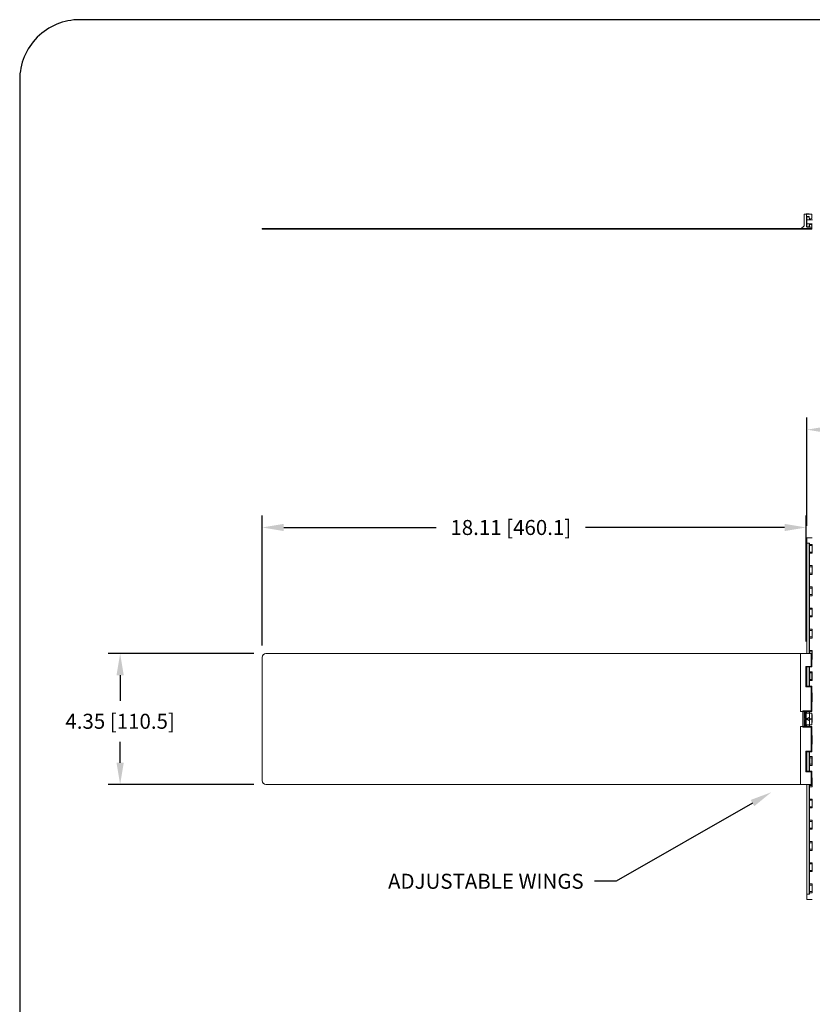
# Model space of a CAD drawing. Units: inches. Extents: x 0 to 92.5, y 0 to 65.5.
# Drawn here: x 0 to 26.4, y 32.8 to 65.5 of the extents above; entities that cross this region are included whole.
import ezdxf

# ---------------------------------------------------------------- set-up
doc = ezdxf.new("R2010")
doc.units = ezdxf.units.IN
doc.header["$MEASUREMENT"] = 0
for name, color, linetype in [('A-ANNO-DIM', 1, 'Continuous'), ('A-SPKR-DETAIL', 3, 'Continuous'), ('TB', 218, 'Continuous')]:
    doc.layers.add(name, color=color, linetype=linetype)
doc.styles.add('ARCH', font='archquik.shx')
doc.dimstyles.new('00', dxfattribs={"dimscale": 4, "dimtxt": 0.125, "dimasz": 0.18, "dimexe": 0.1, "dimexo": 0.1, "dimgap": 0.09, "dimtad": 0, "dimtih": 1, "dimtoh": 1, "dimzin": 4, "dimdsep": 46, "dimtxsty": 'ARCH', "dimcen": 0.09, "dimclrd": 1, "dimclre": 1, "dimclrt": 4, "dimadec": 0, "dimazin": 0, "dimtfac": 1, "dimtofl": 0, "dimtmove": 2, "dimatfit": 3, "dimfxl": 1, "dimtolj": 1, "dimtzin": 4, "dimarcsym": 0})

# ---------------------------------------------------------------- blocks, each defined once
blk = doc.blocks.new('SONANCE C title')
at = {"layer": 'TB'}
blk.add_lwpolyline([(21.9303, 16.38), (0.5, 16.38, 0.414214), (0, 15.88), (0, 0.5, 0.414214), (0.5, 0), (21.9303, 0)], format="xyb", dxfattribs=at)
blk = doc.blocks.new('*D6')
at = {"layer": 'A-ANNO-DIM', "color": 1, "lineweight": -2}
for p, q in [((8.071, 44.703), (8.071, 49.025)), ((26.184, 44.828), (26.184, 49.025)), ((8.791, 48.625), (13.859, 48.625)), ((25.464, 48.625), (18.838, 48.625))]:
    blk.add_line(p, q, dxfattribs=at)
at = {"layer": 'A-ANNO-DIM', "color": 1}
for points in [[(8.791, 48.745), (8.791, 48.505), (8.071, 48.625)], [(25.464, 48.745), (25.464, 48.505), (26.184, 48.625)]]:
    blk.add_solid(points, dxfattribs=at)
at = {"layer": 'Defpoints', "color": 0}
for p in [(26.184, 48.625), (8.071, 44.303), (26.184, 44.428)]:
    blk.add_point(p, dxfattribs=at)
at = {"layer": 'A-ANNO-DIM', "color": 4, "insert": (16.349, 48.625), "char_height": 0.5, "attachment_point": 5, "style": 'ARCH'}
blk.add_mtext('\\A1;18.11 [460.1]', dxfattribs=at)
blk = doc.blocks.new('*D7')
at = {"layer": 'A-ANNO-DIM', "color": 1, "lineweight": -2}
for p, q in [((7.796, 44.428), (2.944, 44.428)), ((3.344, 43.708), (3.344, 42.856)), ((3.344, 40.798), (3.344, 41.498)), ((7.796, 40.078), (2.944, 40.078))]:
    blk.add_line(p, q, dxfattribs=at)
at = {"layer": 'A-ANNO-DIM', "color": 1}
for points in [[(3.224, 43.708), (3.464, 43.708), (3.344, 44.428)], [(3.224, 40.798), (3.464, 40.798), (3.344, 40.078)]]:
    blk.add_solid(points, dxfattribs=at)
at = {"layer": 'Defpoints', "color": 0}
for p in [(8.196, 44.428), (3.344, 40.078), (8.196, 40.078)]:
    blk.add_point(p, dxfattribs=at)
at = {"layer": 'A-ANNO-DIM', "color": 4, "insert": (3.344, 42.177), "char_height": 0.5, "attachment_point": 5, "style": 'ARCH'}
blk.add_mtext('\\A1;4.35 [110.5]', dxfattribs=at)
blk = doc.blocks.new('*D11')
at = {"layer": 'A-ANNO-DIM', "color": 1, "lineweight": -2}
for p, q in [((26.207, 48.683), (26.207, 52.279)), ((34.353, 48.683), (34.353, 52.279)), ((26.927, 51.879), (27.601, 51.879)), ((33.633, 51.879), (32.89, 51.879))]:
    blk.add_line(p, q, dxfattribs=at)
at = {"layer": 'A-ANNO-DIM', "color": 1}
for points in [[(26.927, 51.999), (26.927, 51.759), (26.207, 51.879)], [(33.633, 51.999), (33.633, 51.759), (34.353, 51.879)]]:
    blk.add_solid(points, dxfattribs=at)
at = {"layer": 'Defpoints', "color": 0}
for p in [(34.353, 51.879), (26.207, 48.283), (34.353, 48.283)]:
    blk.add_point(p, dxfattribs=at)
at = {"layer": 'A-ANNO-DIM', "color": 4, "insert": (30.246, 51.879), "char_height": 0.5, "attachment_point": 5, "style": 'ARCH'}
blk.add_mtext('\\A1;8.15 [206.9]', dxfattribs=at)

msp = doc.modelspace()

# ---------------------------------------------------------------- linework, layer by layer
at = {"layer": 'A-ANNO-DIM', "color": 1}
for p, q in [((24.394, 39.456), (19.854, 36.854)), ((19.854, 36.854), (19.134, 36.854))]:
    msp.add_line(p, q, dxfattribs=at)
msp.add_solid([(24.334, 39.56), (24.453, 39.352), (25.018, 39.814)], dxfattribs=at)
at = {"layer": 'A-SPKR-DETAIL', "linetype": 'Continuous', "lineweight": 0}
for p, q in [((26.111, 59.045), (26.111, 58.66)), ((26.189, 59.045), (26.111, 59.045)), ((26.196, 58.634), (26.189, 59.045)), ((26.189, 59.045), (26.371, 59.045)), ((26.196, 58.97), (26.193, 58.795)), ((26.196, 58.97), (26.286, 58.97)), ((26.288, 58.88), (26.286, 58.97)), ((26.371, 58.912), (26.371, 59.045)), ((25.996, 58.545), (26.111, 58.66)), ((26.207, 58.965), (26.286, 58.965)), ((26.207, 58.865), (26.207, 58.965)), ((26.207, 58.865), (26.207, 58.725)), ((26.207, 58.865), (26.388, 58.865)), ((26.386, 58.725), (26.207, 58.725)), ((26.207, 58.625), (26.207, 58.725)), ((26.288, 58.865), (26.286, 58.965)), ((26.286, 58.625), (26.288, 58.725)), ((26.287, 58.634), (26.288, 58.709)), ((26.288, 58.88), (26.298, 58.87)), ((26.288, 58.88), (26.293, 58.875)), ((26.288, 58.88), (26.288, 58.88)), ((26.298, 58.72), (26.288, 58.709)), ((26.298, 58.87), (26.371, 58.912)), ((26.298, 58.87), (26.298, 58.87)), ((26.371, 58.678), (26.298, 58.72)), ((26.298, 58.72), (26.298, 58.72)), ((26.303, 58.725), (26.303, 58.72)), ((26.303, 58.72), (26.371, 58.72)), ((26.303, 58.717), (26.303, 58.72)), ((26.371, 58.69), (26.35, 58.69)), ((26.371, 58.725), (26.371, 58.72)), ((26.371, 58.72), (26.371, 58.69)), ((26.371, 58.69), (26.371, 58.678)), ((26.371, 58.678), (26.371, 58.62)), ((8.071, 58.575), (8.071, 58.545)), ((8.196, 58.575), (8.071, 58.575)), ((8.196, 58.545), (8.071, 58.545)), ((8.196, 58.575), (8.196, 58.545)), ((26.351, 58.575), (8.196, 58.575)), ((26.351, 58.545), (8.196, 58.545)), ((25.996, 58.545), (26.371, 58.545)), ((26.207, 58.625), (26.286, 58.625)), ((26.371, 58.62), (26.211, 58.62)), ((26.351, 58.575), (26.351, 58.545)), ((26.371, 58.545), (26.371, 58.62)), ((26.386, 48.283), (26.207, 48.283)), ((26.207, 48.283), (26.207, 48.105)), ((26.288, 48.105), (26.207, 48.105)), ((26.207, 48.103), (26.207, 48.105)), ((26.207, 48.103), (26.286, 48.103)), ((26.207, 48.103), (26.207, 44.428)), ((26.286, 48.103), (26.288, 48.105)), ((26.286, 48.103), (26.286, 44.428)), ((26.288, 48.105), (26.288, 44.428)), ((26.29, 48.063), (26.385, 48.063)), ((26.29, 47.768), (26.29, 48.063)), ((26.385, 48.024), (26.29, 48.024)), ((26.385, 48.063), (26.385, 47.768)), ((26.29, 47.808), (26.385, 47.808)), ((26.385, 47.768), (26.29, 47.768)), ((26.29, 47.357), (26.385, 47.357)), ((26.29, 47.062), (26.29, 47.357)), ((26.385, 47.318), (26.29, 47.318)), ((26.385, 47.357), (26.385, 47.062)), ((26.29, 47.101), (26.385, 47.101)), ((26.385, 47.062), (26.29, 47.062)), ((26.29, 46.651), (26.385, 46.651)), ((26.29, 46.356), (26.29, 46.651)), ((26.385, 46.611), (26.29, 46.611)), ((26.385, 46.651), (26.385, 46.356)), ((26.29, 46.395), (26.385, 46.395)), ((26.385, 46.356), (26.29, 46.356)), ((26.29, 45.945), (26.385, 45.945)), ((26.29, 45.649), (26.29, 45.945)), ((26.385, 45.905), (26.29, 45.905)), ((26.385, 45.945), (26.385, 45.649)), ((26.29, 45.689), (26.385, 45.689)), ((26.385, 45.649), (26.29, 45.649)), ((26.29, 45.238), (26.385, 45.238)), ((26.29, 44.943), (26.29, 45.238)), ((26.385, 45.238), (26.385, 44.943)), ((26.385, 45.199), (26.29, 45.199)), ((26.29, 44.983), (26.385, 44.983)), ((26.385, 44.943), (26.29, 44.943)), ((8.071, 44.303), (8.071, 40.203)), ((26.351, 44.428), (8.196, 44.428)), ((25.996, 44.428), (26.371, 44.428)), ((25.996, 44.428), (25.996, 42.503)), ((26.29, 44.532), (26.385, 44.532)), ((26.29, 44.428), (26.29, 44.532)), ((26.385, 44.493), (26.29, 44.493)), ((26.351, 44.002), (26.351, 44.428)), ((26.371, 44.428), (26.371, 43.985)), ((26.371, 44.276), (26.385, 44.276)), ((26.385, 44.237), (26.371, 44.237)), ((26.385, 44.532), (26.385, 44.237)), ((26.169, 44.002), (26.351, 44.002)), ((26.169, 43.322), (26.169, 44.002)), ((26.189, 43.985), (26.371, 43.985)), ((26.189, 43.345), (26.189, 43.985)), ((26.189, 43.985), (26.193, 43.981)), ((26.196, 43.983), (26.193, 43.981)), ((26.193, 43.981), (26.193, 43.978)), ((26.196, 43.978), (26.193, 43.978)), ((26.196, 43.978), (26.196, 43.353)), ((26.196, 43.978), (26.207, 43.978)), ((26.207, 43.984), (26.207, 43.346)), ((26.371, 43.984), (26.211, 43.984)), ((26.286, 43.984), (26.286, 43.347)), ((26.288, 43.984), (26.288, 43.348)), ((26.371, 43.985), (26.371, 43.984)), ((26.29, 43.826), (26.385, 43.826)), ((26.29, 43.531), (26.29, 43.826)), ((26.385, 43.786), (26.29, 43.786)), ((26.298, 43.786), (26.298, 43.57)), ((26.298, 43.57), (26.298, 43.786)), ((26.371, 43.786), (26.371, 43.57)), ((26.385, 43.826), (26.385, 43.531)), ((26.351, 43.322), (26.169, 43.322)), ((26.189, 43.345), (26.193, 43.349)), ((26.371, 43.345), (26.189, 43.345)), ((26.196, 43.353), (26.193, 43.353)), ((26.193, 43.349), (26.193, 43.353)), ((26.193, 43.349), (26.196, 43.347)), ((26.196, 43.353), (26.207, 43.353)), ((26.211, 43.346), (26.272, 43.346)), ((26.287, 43.347), (26.288, 43.348)), ((26.298, 43.348), (26.288, 43.348)), ((26.29, 43.57), (26.385, 43.57)), ((26.385, 43.531), (26.29, 43.531)), ((26.371, 43.347), (26.298, 43.348)), ((26.298, 43.348), (26.298, 43.348)), ((26.351, 42.52), (26.351, 43.322)), ((26.371, 43.347), (26.371, 43.345)), ((26.371, 43.345), (26.371, 42.503)), ((26.371, 43.12), (26.385, 43.12)), ((26.385, 43.08), (26.371, 43.08)), ((26.385, 43.12), (26.385, 42.824)), ((26.371, 42.864), (26.385, 42.864)), ((26.385, 42.824), (26.371, 42.824)), ((25.996, 42.503), (26.371, 42.503)), ((26.071, 42.52), (26.351, 42.52)), ((26.071, 41.982), (26.071, 42.52)), ((26.111, 42.501), (26.071, 42.501)), ((26.111, 42.499), (26.111, 42.501)), ((26.111, 42.499), (26.194, 42.499)), ((26.111, 42.473), (26.111, 42.499)), ((26.194, 42.473), (26.111, 42.473)), ((26.111, 42.473), (26.111, 42.472)), ((26.111, 42.472), (26.194, 42.472)), ((26.111, 42.446), (26.111, 42.472)), ((26.194, 42.446), (26.111, 42.446)), ((26.111, 42.442), (26.111, 42.446)), ((26.151, 42.442), (26.111, 42.442)), ((26.111, 42.442), (26.111, 42.063)), ((26.151, 42.442), (26.152, 42.443)), ((26.151, 42.442), (26.151, 42.273)), ((26.246, 42.273), (26.151, 42.273)), ((26.152, 42.273), (26.151, 42.273)), ((26.152, 42.443), (26.152, 42.273)), ((26.296, 42.443), (26.186, 42.443)), ((26.186, 42.443), (26.186, 42.273)), ((26.246, 42.273), (26.186, 42.273)), ((26.196, 42.501), (26.194, 42.499)), ((26.194, 42.472), (26.194, 42.473)), ((26.194, 42.446), (26.196, 42.444)), ((26.207, 42.501), (26.207, 42.444)), ((26.272, 42.501), (26.211, 42.501)), ((26.211, 42.444), (26.287, 42.444)), ((26.246, 42.298), (26.246, 42.273)), ((26.291, 42.281), (26.246, 42.298)), ((26.246, 42.298), (26.246, 42.298)), ((26.296, 42.28), (26.246, 42.298)), ((26.246, 42.298), (26.246, 42.273)), ((26.246, 42.273), (26.246, 42.273)), ((26.286, 42.501), (26.286, 42.444)), ((26.288, 42.5), (26.287, 42.501)), ((26.288, 42.5), (26.298, 42.5)), ((26.288, 42.5), (26.288, 42.444)), ((26.291, 42.224), (26.291, 42.281)), ((26.296, 42.28), (26.296, 42.443)), ((26.298, 42.5), (26.371, 42.5)), ((26.298, 42.5), (26.298, 42.5)), ((26.302, 42.444), (26.303, 42.445)), ((26.371, 42.445), (26.303, 42.445)), ((26.371, 42.503), (26.371, 42.5)), ((26.371, 42.445), (26.371, 42.444)), ((26.371, 42.444), (26.371, 42.254)), ((26.371, 42.401), (26.385, 42.401)), ((26.385, 42.374), (26.371, 42.374)), ((26.385, 42.401), (26.385, 42.131)), ((25.996, 42.002), (26.371, 42.002)), ((25.996, 42.002), (25.996, 40.078)), ((26.111, 42.004), (26.071, 42.004)), ((26.351, 41.982), (26.071, 41.982)), ((26.111, 42.063), (26.151, 42.063)), ((26.111, 42.063), (26.111, 42.059)), ((26.111, 42.059), (26.194, 42.059)), ((26.111, 42.033), (26.111, 42.059)), ((26.194, 42.033), (26.111, 42.033)), ((26.111, 42.033), (26.111, 42.032)), ((26.111, 42.032), (26.194, 42.032)), ((26.111, 42.006), (26.111, 42.032)), ((26.194, 42.006), (26.111, 42.006)), ((26.111, 42.006), (26.111, 42.004)), ((26.151, 42.233), (26.246, 42.233)), ((26.151, 42.233), (26.151, 42.063)), ((26.152, 42.232), (26.151, 42.233)), ((26.151, 42.063), (26.152, 42.062)), ((26.152, 42.232), (26.152, 42.062)), ((26.186, 42.232), (26.246, 42.232)), ((26.186, 42.232), (26.186, 42.063)), ((26.296, 42.063), (26.186, 42.063)), ((26.194, 42.059), (26.196, 42.061)), ((26.194, 42.032), (26.194, 42.033)), ((26.196, 42.004), (26.194, 42.006)), ((26.207, 42.061), (26.207, 42.004)), ((26.211, 42.061), (26.287, 42.061)), ((26.272, 42.004), (26.211, 42.004)), ((26.246, 42.233), (26.246, 42.208)), ((26.246, 42.232), (26.246, 42.233)), ((26.246, 42.232), (26.246, 42.207)), ((26.246, 42.207), (26.296, 42.225)), ((26.246, 42.208), (26.291, 42.224)), ((26.246, 42.207), (26.246, 42.208)), ((26.286, 42.061), (26.286, 42.004)), ((26.288, 42.005), (26.287, 42.004)), ((26.288, 42.061), (26.288, 42.005)), ((26.298, 42.005), (26.288, 42.005)), ((26.296, 42.063), (26.296, 42.225)), ((26.371, 42.005), (26.298, 42.005)), ((26.298, 42.005), (26.298, 42.005)), ((26.302, 42.061), (26.303, 42.06)), ((26.303, 42.06), (26.371, 42.06)), ((26.351, 41.18), (26.351, 41.982)), ((26.371, 42.254), (26.371, 42.254)), ((26.371, 42.254), (26.371, 42.251)), ((26.371, 42.251), (26.371, 42.251)), ((26.371, 42.251), (26.371, 42.061)), ((26.371, 42.157), (26.385, 42.157)), ((26.385, 42.131), (26.371, 42.131)), ((26.371, 42.06), (26.371, 42.061)), ((26.371, 42.002), (26.371, 42.005)), ((26.371, 42.002), (26.371, 41.16)), ((26.371, 41.707), (26.385, 41.707)), ((26.385, 41.668), (26.371, 41.668)), ((26.385, 41.707), (26.385, 41.412)), ((26.371, 41.451), (26.385, 41.451)), ((26.385, 41.412), (26.371, 41.412)), ((26.169, 41.18), (26.351, 41.18)), ((26.169, 40.5), (26.169, 41.18)), ((26.371, 41.16), (26.189, 41.16)), ((26.189, 41.16), (26.189, 40.52)), ((26.189, 41.16), (26.193, 41.156)), ((26.193, 41.156), (26.196, 41.158)), ((26.193, 41.156), (26.193, 41.153)), ((26.196, 41.153), (26.193, 41.153)), ((26.196, 41.153), (26.196, 40.528)), ((26.207, 41.153), (26.196, 41.153)), ((26.207, 41.159), (26.207, 40.521)), ((26.211, 41.159), (26.272, 41.159)), ((26.286, 41.159), (26.286, 40.521)), ((26.287, 41.158), (26.288, 41.157)), ((26.288, 41.157), (26.298, 41.157)), ((26.288, 41.157), (26.288, 40.521)), ((26.29, 41.001), (26.385, 41.001)), ((26.29, 40.706), (26.29, 41.001)), ((26.385, 40.961), (26.29, 40.961)), ((26.298, 41.157), (26.371, 41.158)), ((26.298, 41.157), (26.298, 41.157)), ((26.298, 40.961), (26.298, 40.745)), ((26.298, 40.745), (26.298, 40.961)), ((26.371, 41.158), (26.371, 41.16)), ((26.371, 40.961), (26.371, 40.745)), ((26.385, 41.001), (26.385, 40.706)), ((26.29, 40.745), (26.385, 40.745)), ((26.385, 40.706), (26.29, 40.706)), ((26.351, 40.5), (26.169, 40.5)), ((26.189, 40.52), (26.193, 40.524)), ((26.189, 40.52), (26.371, 40.52)), ((26.196, 40.528), (26.193, 40.528)), ((26.193, 40.524), (26.193, 40.528)), ((26.196, 40.522), (26.193, 40.524)), ((26.196, 40.528), (26.207, 40.528)), ((26.371, 40.521), (26.211, 40.521)), ((26.351, 40.078), (26.351, 40.5)), ((26.371, 40.52), (26.371, 40.521)), ((26.371, 40.52), (26.371, 40.078)), ((8.196, 40.078), (26.351, 40.078)), ((25.996, 40.078), (26.371, 40.078)), ((26.207, 40.078), (26.207, 36.428)), ((26.286, 40.078), (26.286, 36.428)), ((26.288, 40.078), (26.288, 36.426)), ((26.29, 39.999), (26.29, 40.078)), ((26.29, 40.039), (26.385, 40.039)), ((26.385, 39.999), (26.29, 39.999)), ((26.371, 40.295), (26.385, 40.295)), ((26.385, 40.255), (26.371, 40.255)), ((26.385, 40.295), (26.385, 39.999)), ((26.29, 39.588), (26.385, 39.588)), ((26.29, 39.293), (26.29, 39.588)), ((26.385, 39.549), (26.29, 39.549)), ((26.29, 39.333), (26.385, 39.333)), ((26.385, 39.588), (26.385, 39.293)), ((26.385, 39.293), (26.29, 39.293)), ((26.29, 38.882), (26.385, 38.882)), ((26.29, 38.587), (26.29, 38.882)), ((26.385, 38.843), (26.29, 38.843)), ((26.385, 38.882), (26.385, 38.587)), ((26.29, 38.626), (26.385, 38.626)), ((26.385, 38.587), (26.29, 38.587)), ((26.29, 38.176), (26.385, 38.176)), ((26.29, 37.881), (26.29, 38.176)), ((26.385, 38.136), (26.29, 38.136)), ((26.385, 38.176), (26.385, 37.881)), ((26.29, 37.92), (26.385, 37.92)), ((26.385, 37.881), (26.29, 37.881)), ((26.29, 37.47), (26.385, 37.47)), ((26.29, 37.174), (26.29, 37.47)), ((26.385, 37.43), (26.29, 37.43)), ((26.385, 37.47), (26.385, 37.174)), ((26.29, 37.214), (26.385, 37.214)), ((26.385, 37.174), (26.29, 37.174)), ((26.29, 36.763), (26.385, 36.763)), ((26.29, 36.468), (26.29, 36.763)), ((26.385, 36.724), (26.29, 36.724)), ((26.385, 36.763), (26.385, 36.468)), ((26.286, 36.428), (26.207, 36.428)), ((26.207, 36.428), (26.207, 36.426)), ((26.288, 36.426), (26.207, 36.426)), ((26.207, 36.426), (26.207, 36.248)), ((26.286, 36.428), (26.288, 36.426)), ((26.29, 36.508), (26.385, 36.508)), ((26.385, 36.468), (26.29, 36.468)), ((26.207, 36.248), (26.386, 36.248))]:
    msp.add_line(p, q, dxfattribs=at)
for centre, radius, start, end in [((26.211, 58.635), 0.015, 181, 270), ((26.272, 58.635), 0.015, 270, 318.1897), ((26.272, 58.635), 0.015, 343.6846, 359), ((8.196, 44.303), 0.125, 90, 180), ((8.196, 40.203), 0.125, 180, 270)]:
    msp.add_arc(centre, radius, start, end, dxfattribs=at)
for centre, major_axis, ratio, start_param, end_param in [((26.211, 43.983), (0.015, 0), 0.017455, 1.570796, 3.124139), ((26.211, 43.347), (0.015, 0), 0.017455, 3.159046, 4.712389), ((26.272, 43.347), (0.015, 0), 0.017455, 4.712389, 6.265732), ((26.186, 42.444), (0.075, 0), 0.017455, 4.233032, 4.712389), ((26.186, 42.274), (0.075, 0), 0.017455, 4.233032, 4.712389), ((26.194, 42.473), (0, 0.0265), 0.017455, 0.017453, 1.570796), ((26.194, 42.472), (0, 0.0265), 0.017455, 1.570796, 3.124139), ((26.211, 42.501), (0.015, 0), 0.017455, 1.570796, 3.124139), ((26.211, 42.444), (0.015, 0), 0.017455, 3.159046, 4.712389), ((26.272, 42.501), (0.015, 0), 0.017455, 0.017453, 1.570796), ((26.287, 42.444), (0.015, 0), 0.017455, 4.712389, 6.265732), ((26.291, 42.283), (0.08, -0.0288), 0.016423, 4.718303, 6.289099), ((26.296, 42.444), (0.075, 0), 0.017455, 4.712389, 6.283185), ((26.296, 42.281), (0.075, -0.027), 0.016423, 4.718303, 6.289099), ((26.186, 42.231), (0.075, 0), 0.017455, 1.570796, 2.050153), ((26.186, 42.061), (0.075, 0), 0.017455, 1.570796, 2.050153), ((26.194, 42.033), (0, 0.0265), 0.017455, 0.017453, 1.570796), ((26.194, 42.032), (0, 0.0265), 0.017455, 1.570796, 3.124139), ((26.211, 42.061), (0.015, 0), 0.017455, 1.570796, 3.124139), ((26.211, 42.004), (0.015, 0), 0.017455, 3.159046, 4.712389), ((26.272, 42.004), (0.015, 0), 0.017455, 4.712389, 6.265732), ((26.287, 42.061), (0.015, 0), 0.017455, 0.017453, 1.570796), ((26.291, 42.222), (0.08, 0.0288), 0.016423, 6.277271, 7.848068), ((26.296, 42.224), (0.075, 0.027), 0.016423, 6.277271, 7.848068), ((26.296, 42.061), (0.075, 0), 0.017455, 0, 1.570796), ((26.211, 41.158), (0.015, 0), 0.017455, 1.570796, 3.124139), ((26.272, 41.158), (0.015, 0), 0.017455, 0.017453, 1.570796), ((26.211, 40.522), (0.015, 0), 0.017455, 3.159046, 4.712389)]:
    msp.add_ellipse(centre, major_axis=major_axis, ratio=ratio, start_param=start_param, end_param=end_param, dxfattribs=at)
for points, knots in [([(26.181, 59.06), (26.181, 59.058), (26.181, 59.055), (26.181, 59.05), (26.181, 59.047), (26.181, 59.045)], [0, 0, 0, 0, 0.300001, 0.600001, 1, 1, 1, 1]), ([(26.21, 59.06), (26.207, 59.06), (26.201, 59.06), (26.192, 59.06), (26.185, 59.06), (26.182, 59.06), (26.182, 59.06), (26.181, 59.06)], [0, 0, 0, 0, 0.193821, 0.41507, 0.627976, 0.829642, 1, 1, 1, 1]), ([(26.226, 59.06), (26.225, 59.06), (26.221, 59.06), (26.216, 59.06), (26.212, 59.06), (26.21, 59.06)], [0, 0, 0, 0, 0.254532, 0.749137, 1, 1, 1, 1]), ([(26.226, 59.06), (26.226, 59.058), (26.226, 59.053), (26.226, 59.048), (26.226, 59.045)], [0, 0, 0, 0, 0.419774, 1, 1, 1, 1]), ([(26.234, 59.06), (26.233, 59.06), (26.232, 59.06), (26.231, 59.06), (26.229, 59.06), (26.227, 59.06), (26.226, 59.06)], [0, 0, 0, 0, 0.244614, 0.489877, 0.742434, 1, 1, 1, 1]), ([(26.234, 59.06), (26.234, 59.058), (26.234, 59.053), (26.234, 59.048), (26.234, 59.045)], [0, 0, 0, 0, 0.419584, 1, 1, 1, 1]), ([(26.252, 59.06), (26.25, 59.06), (26.245, 59.06), (26.238, 59.06), (26.235, 59.06), (26.234, 59.06)], [0, 0, 0, 0, 0.342122, 0.687685, 1, 1, 1, 1]), ([(26.252, 59.06), (26.252, 59.057), (26.252, 59.052), (26.252, 59.047), (26.252, 59.045)], [0, 0, 0, 0, 0.5, 1, 1, 1, 1]), ([(26.275, 59.06), (26.275, 59.06), (26.275, 59.06), (26.27, 59.06), (26.264, 59.06), (26.257, 59.06), (26.254, 59.06), (26.252, 59.06)], [0, 0, 0, 0, 0.23545, 0.468691, 0.703374, 0.907874, 1, 1, 1, 1]), ([(26.275, 59.06), (26.276, 59.057), (26.276, 59.052), (26.276, 59.047), (26.276, 59.045)], [0, 0, 0, 0, 0.5, 1, 1, 1, 1])]:
    msp.add_open_spline(points, degree=3, knots=knots, dxfattribs=at)
msp.add_open_spline([(26.21, 59.06), (26.21, 59.057), (26.21, 59.052), (26.21, 59.047), (26.21, 59.045)], degree=3, dxfattribs=at)

# ---------------------------------------------------------------- block references
at = {"xscale": 4, "yscale": 4, "zscale": 4}
msp.add_blockref('SONANCE C title', (0, 0), dxfattribs=at)

# ---------------------------------------------------------------- texts
at = {"layer": 'A-ANNO-DIM', "color": 4, "insert": (18.774, 37.104), "char_height": 0.5, "attachment_point": 3, "style": 'ARCH'}
msp.add_mtext('\\A1;ADJUSTABLE WINGS', dxfattribs=at)

# ---------------------------------------------------------------- dimensions: what is measured, and where the dimension line sits
at = {"layer": 'A-ANNO-DIM'}
for base, p1, p2, picture, middle in [((34.353, 51.879), (26.207, 48.283), (34.353, 48.283), '*D11', (30.246, 51.879)), ((26.184, 48.625), (8.071, 44.303), (26.184, 44.428), '*D6', (16.349, 48.625))]:
    dim = msp.add_linear_dim(base=base, p1=p1, p2=p2, dimstyle='00', dxfattribs=at)
    dim.commit()
    dim.dimension.update_dxf_attribs({"geometry": picture, "text_midpoint": middle, "dimtype": 160})
dim = msp.add_linear_dim(base=(3.344, 40.078), p1=(8.196, 44.428), p2=(8.196, 40.078), angle=90, dimstyle='00', dxfattribs=at)
dim.commit()
dim.dimension.update_dxf_attribs({"geometry": '*D7', "text_midpoint": (3.344, 42.177), "dimtype": 160})

doc.saveas('drawing.dxf')
